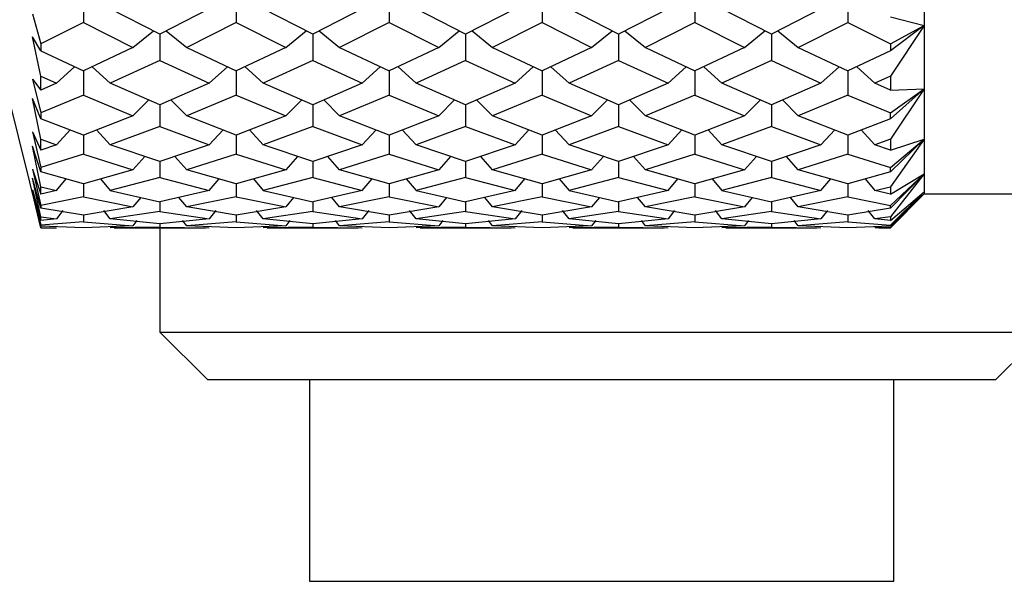
# Model space of a CAD drawing. Units: millimetres. Extents: x 12016 to 37473, y -9451 to -5016.
# Drawn here: x 12192 to 12199, y -7473 to -7468 of the extents above; entities that cross this region are included whole.
import ezdxf

# ---------------------------------------------------------------- set-up
doc = ezdxf.new("R2010")
doc.units = ezdxf.units.MM
doc.header["$LTSCALE"] = 10

msp = doc.modelspace()

# ---------------------------------------------------------------- linework, layer by layer
at = {"color": 7, "linetype": 'Continuous', "lineweight": 25}
for p, q in [((12198.240245, -7467.866323), (12198.240245, -7468.411007)), ((12192.052745, -7468.182404), (12192.052745, -7468.389794)), ((12193.177745, -7468.182404), (12193.177745, -7468.389794)), ((12194.302745, -7468.182404), (12194.302745, -7468.389794)), ((12195.427745, -7468.182404), (12195.427745, -7468.389794)), ((12196.552745, -7468.182404), (12196.552745, -7468.389794)), ((12197.677745, -7468.182404), (12197.677745, -7468.389794)), ((12191.678272, -7468.324565), (12191.740245, -7468.546572)), ((12192.615245, -7468.47415), (12192.251111, -7468.287217)), ((12192.979379, -7468.287217), (12192.615245, -7468.47415)), ((12193.740245, -7468.47415), (12193.376111, -7468.287217)), ((12194.104379, -7468.287217), (12193.740245, -7468.47415)), ((12194.865245, -7468.47415), (12194.501111, -7468.287217)), ((12195.229379, -7468.287217), (12194.865245, -7468.47415)), ((12195.990245, -7468.47415), (12195.626111, -7468.287217)), ((12196.354379, -7468.287217), (12195.990245, -7468.47415)), ((12197.115245, -7468.47415), (12196.751111, -7468.287217)), ((12197.479379, -7468.287217), (12197.115245, -7468.47415)), ((12192.052745, -7468.389794), (12191.740245, -7468.546572)), ((12192.052745, -7468.389794), (12192.417583, -7468.572251)), ((12193.177745, -7468.389794), (12192.812907, -7468.572251)), ((12193.177745, -7468.389794), (12193.542583, -7468.572251)), ((12194.302745, -7468.389794), (12193.937907, -7468.572251)), ((12194.302745, -7468.389794), (12194.667583, -7468.572251)), ((12195.427745, -7468.389794), (12195.062907, -7468.572251)), ((12195.427745, -7468.389794), (12195.792583, -7468.572251)), ((12196.552745, -7468.389794), (12196.187907, -7468.572251)), ((12196.552745, -7468.389794), (12196.917583, -7468.572251)), ((12197.312907, -7468.572251), (12197.677745, -7468.389794)), ((12197.677745, -7468.389794), (12197.990245, -7468.546572)), ((12197.990245, -7468.346573), (12198.240245, -7468.411007)), ((12197.990245, -7468.546572), (12198.240245, -7468.411007)), ((12198.240245, -7468.411007), (12197.990245, -7468.597748)), ((12198.240245, -7468.411007), (12197.990245, -7468.784489)), ((12198.240245, -7468.411007), (12198.240245, -7468.878407)), ((12192.417583, -7468.572251), (12192.567738, -7468.449762)), ((12192.615245, -7468.47415), (12192.615245, -7468.66773)), ((12192.662752, -7468.449762), (12192.812907, -7468.572251)), ((12193.542583, -7468.572251), (12193.692738, -7468.449762)), ((12193.740245, -7468.47415), (12193.740245, -7468.66773)), ((12193.787752, -7468.449762), (12193.937907, -7468.572251)), ((12194.667583, -7468.572251), (12194.817738, -7468.449762)), ((12194.865245, -7468.47415), (12194.865245, -7468.66773)), ((12194.912752, -7468.449762), (12195.062907, -7468.572251)), ((12195.792583, -7468.572251), (12195.942738, -7468.449762)), ((12195.990245, -7468.47415), (12195.990245, -7468.66773)), ((12196.037752, -7468.449762), (12196.187907, -7468.572251)), ((12196.917583, -7468.572251), (12197.067738, -7468.449762)), ((12197.115245, -7468.47415), (12197.115245, -7468.66773)), ((12197.162752, -7468.449762), (12197.312907, -7468.572251)), ((12191.740245, -7468.597748), (12191.678272, -7468.495274)), ((12191.740245, -7468.784489), (12191.678272, -7468.495274)), ((12191.740245, -7468.546572), (12191.740245, -7468.597748)), ((12197.990245, -7468.546572), (12197.990245, -7468.597748)), ((12191.740245, -7468.597748), (12192.052745, -7468.745829)), ((12192.417583, -7468.572251), (12192.052745, -7468.745829)), ((12192.812907, -7468.572251), (12193.177745, -7468.745829)), ((12193.542583, -7468.572251), (12193.177745, -7468.745829)), ((12193.937907, -7468.572251), (12194.302745, -7468.745829)), ((12194.667583, -7468.572251), (12194.302745, -7468.745829)), ((12195.062907, -7468.572251), (12195.427745, -7468.745829)), ((12195.792583, -7468.572251), (12195.427745, -7468.745829)), ((12196.187907, -7468.572251), (12196.552745, -7468.745829)), ((12196.917583, -7468.572251), (12196.552745, -7468.745829)), ((12197.312907, -7468.572251), (12197.677745, -7468.745829)), ((12197.990245, -7468.597748), (12197.677745, -7468.745829)), ((12192.615245, -7468.66773), (12192.251111, -7468.836145)), ((12192.615245, -7468.66773), (12192.979379, -7468.836145)), ((12193.740245, -7468.66773), (12193.376111, -7468.836145)), ((12193.740245, -7468.66773), (12194.104379, -7468.836145)), ((12194.865245, -7468.66773), (12194.501111, -7468.836145)), ((12194.865245, -7468.66773), (12195.229379, -7468.836145)), ((12195.990245, -7468.66773), (12195.626111, -7468.836145)), ((12195.990245, -7468.66773), (12196.354379, -7468.836145)), ((12197.115245, -7468.66773), (12196.751111, -7468.836145)), ((12197.115245, -7468.66773), (12197.479379, -7468.836145)), ((12191.987617, -7468.714968), (12191.854379, -7468.836145)), ((12192.052745, -7468.745829), (12192.052745, -7468.923479)), ((12192.251111, -7468.836145), (12192.117784, -7468.714886)), ((12193.112707, -7468.714886), (12192.979379, -7468.836145)), ((12193.177745, -7468.745829), (12193.177745, -7468.923479)), ((12193.376111, -7468.836145), (12193.242784, -7468.714886)), ((12194.237707, -7468.714886), (12194.104379, -7468.836145)), ((12194.302745, -7468.745829), (12194.302745, -7468.923479)), ((12194.501111, -7468.836145), (12194.367784, -7468.714886)), ((12195.362707, -7468.714886), (12195.229379, -7468.836145)), ((12195.427745, -7468.745829), (12195.427745, -7468.923479)), ((12195.626111, -7468.836145), (12195.492784, -7468.714886)), ((12196.487707, -7468.714886), (12196.354379, -7468.836145)), ((12196.552745, -7468.745829), (12196.552745, -7468.923479)), ((12196.751111, -7468.836145), (12196.617784, -7468.714886)), ((12197.612707, -7468.714886), (12197.479379, -7468.836145)), ((12197.677745, -7468.745829), (12197.677745, -7468.923479)), ((12197.876111, -7468.836145), (12197.742873, -7468.714968)), ((12191.678272, -7468.806436), (12191.740245, -7468.886812)), ((12191.678272, -7468.806436), (12191.740245, -7469.054771)), ((12191.740245, -7468.886812), (12191.740245, -7468.784489)), ((12191.740245, -7468.784489), (12191.854379, -7468.836145)), ((12191.854379, -7468.836145), (12191.740245, -7468.886812)), ((12192.615245, -7468.994466), (12192.251111, -7468.836145)), ((12192.979379, -7468.836145), (12192.615245, -7468.994466)), ((12193.740245, -7468.994466), (12193.376111, -7468.836145)), ((12194.104379, -7468.836145), (12193.740245, -7468.994466)), ((12194.865245, -7468.994466), (12194.501111, -7468.836145)), ((12195.229379, -7468.836145), (12194.865245, -7468.994466)), ((12195.990245, -7468.994466), (12195.626111, -7468.836145)), ((12196.354379, -7468.836145), (12195.990245, -7468.994466)), ((12197.115245, -7468.994466), (12196.751111, -7468.836145)), ((12197.479379, -7468.836145), (12197.115245, -7468.994466)), ((12197.990245, -7468.784489), (12197.876111, -7468.836145)), ((12197.990245, -7468.886812), (12197.876111, -7468.836145)), ((12197.990245, -7468.784489), (12197.990245, -7468.886812)), ((12191.490245, -7468.892655), (12191.740245, -7469.901155)), ((12197.990245, -7468.886812), (12198.240245, -7468.878407)), ((12197.990245, -7469.054771), (12198.240245, -7468.878407)), ((12198.240245, -7468.878407), (12197.990245, -7469.09701)), ((12198.240245, -7468.878407), (12197.990245, -7469.248249)), ((12198.240245, -7468.878407), (12198.240245, -7469.248093)), ((12191.740245, -7469.09701), (12191.678272, -7468.947627)), ((12191.740245, -7469.248249), (12191.678272, -7468.947627)), ((12192.052745, -7468.923479), (12191.740245, -7469.054771)), ((12192.052745, -7468.923479), (12192.417583, -7469.076006)), ((12192.534338, -7468.959288), (12192.417583, -7469.076006)), ((12192.812907, -7469.076006), (12192.696153, -7468.959288)), ((12193.177745, -7468.923479), (12192.812907, -7469.076006)), ((12193.177745, -7468.923479), (12193.542583, -7469.076006)), ((12193.659338, -7468.959288), (12193.542583, -7469.076006)), ((12193.937907, -7469.076006), (12193.821153, -7468.959288)), ((12194.302745, -7468.923479), (12193.937907, -7469.076006)), ((12194.302745, -7468.923479), (12194.667583, -7469.076006)), ((12194.784338, -7468.959288), (12194.667583, -7469.076006)), ((12195.062907, -7469.076006), (12194.946153, -7468.959288)), ((12195.427745, -7468.923479), (12195.062907, -7469.076006)), ((12195.427745, -7468.923479), (12195.792583, -7469.076006)), ((12195.909338, -7468.959288), (12195.792583, -7469.076006)), ((12196.187907, -7469.076006), (12196.071152, -7468.959288)), ((12196.552745, -7468.923479), (12196.187907, -7469.076006)), ((12196.552745, -7468.923479), (12196.917583, -7469.076006)), ((12197.034338, -7468.959288), (12196.917583, -7469.076006)), ((12197.312907, -7469.076006), (12197.196153, -7468.959288)), ((12197.677745, -7468.923479), (12197.312907, -7469.076006)), ((12197.677745, -7468.923479), (12197.990245, -7469.054771)), ((12191.740245, -7469.054771), (12191.740245, -7469.09701)), ((12192.615245, -7468.994466), (12192.615245, -7469.154239)), ((12193.740245, -7468.994466), (12193.740245, -7469.154239)), ((12194.865245, -7468.994466), (12194.865245, -7469.154239)), ((12195.990245, -7468.994466), (12195.990245, -7469.154239)), ((12197.115245, -7468.994466), (12197.115245, -7469.154239)), ((12197.990245, -7469.09701), (12197.990245, -7469.054771)), ((12192.052745, -7469.217335), (12191.740245, -7469.09701)), ((12192.417583, -7469.076006), (12192.052745, -7469.217335)), ((12193.177745, -7469.217335), (12192.812907, -7469.076006)), ((12193.542583, -7469.076006), (12193.177745, -7469.217335)), ((12194.302745, -7469.217335), (12193.937907, -7469.076006)), ((12194.667583, -7469.076006), (12194.302745, -7469.217335)), ((12195.427745, -7469.217335), (12195.062907, -7469.076006)), ((12195.792583, -7469.076006), (12195.427745, -7469.217335)), ((12196.552745, -7469.217335), (12196.187907, -7469.076006)), ((12196.917583, -7469.076006), (12196.552745, -7469.217335)), ((12197.677745, -7469.217335), (12197.312907, -7469.076006)), ((12197.990245, -7469.09701), (12197.677745, -7469.217335)), ((12191.678272, -7469.193738), (12191.740245, -7469.328971)), ((12191.678272, -7469.193738), (12191.740245, -7469.45755)), ((12191.956135, -7469.180137), (12191.854379, -7469.289207)), ((12192.251111, -7469.289207), (12192.1492, -7469.179971)), ((12192.615245, -7469.154239), (12192.251111, -7469.289207)), ((12192.615245, -7469.154239), (12192.979379, -7469.289207)), ((12193.08129, -7469.179971), (12192.979379, -7469.289207)), ((12193.376111, -7469.289207), (12193.2742, -7469.179971)), ((12193.740245, -7469.154239), (12193.376111, -7469.289207)), ((12193.740245, -7469.154239), (12194.104379, -7469.289207)), ((12194.20629, -7469.179971), (12194.104379, -7469.289207)), ((12194.501111, -7469.289207), (12194.3992, -7469.179971)), ((12194.865245, -7469.154239), (12194.501111, -7469.289207)), ((12194.865245, -7469.154239), (12195.229379, -7469.289207)), ((12195.33129, -7469.179971), (12195.229379, -7469.289207)), ((12195.626111, -7469.289207), (12195.5242, -7469.179971)), ((12195.990245, -7469.154239), (12195.626111, -7469.289207)), ((12195.990245, -7469.154239), (12196.354379, -7469.289207)), ((12196.45629, -7469.179971), (12196.354379, -7469.289207)), ((12196.751111, -7469.289207), (12196.6492, -7469.179971)), ((12197.115245, -7469.154239), (12196.751111, -7469.289207)), ((12197.115245, -7469.154239), (12197.479379, -7469.289207)), ((12197.58129, -7469.179971), (12197.479379, -7469.289207)), ((12197.876111, -7469.289207), (12197.774355, -7469.180137)), ((12191.740245, -7469.328971), (12191.740245, -7469.248249)), ((12191.740245, -7469.248249), (12191.854379, -7469.289207)), ((12192.052745, -7469.217335), (12192.052745, -7469.357481)), ((12193.177745, -7469.217335), (12193.177745, -7469.357481)), ((12194.302745, -7469.217335), (12194.302745, -7469.357481)), ((12195.427745, -7469.217335), (12195.427745, -7469.357481)), ((12196.552745, -7469.217335), (12196.552745, -7469.357481)), ((12197.677745, -7469.217335), (12197.677745, -7469.357481)), ((12197.990245, -7469.248249), (12197.876111, -7469.289207)), ((12197.990245, -7469.328971), (12198.240245, -7469.248093)), ((12197.990245, -7469.45755), (12198.240245, -7469.248093)), ((12198.240245, -7469.248093), (12197.990245, -7469.489005)), ((12198.240245, -7469.248093), (12197.990245, -7469.598133)), ((12197.990245, -7469.248249), (12197.990245, -7469.328971)), ((12198.240245, -7469.248093), (12198.240245, -7469.503909)), ((12191.740245, -7469.489005), (12191.678272, -7469.299242)), ((12191.740245, -7469.598133), (12191.678272, -7469.299242)), ((12191.854379, -7469.289207), (12191.740245, -7469.328971)), ((12192.615245, -7469.411996), (12192.251111, -7469.289207)), ((12192.979379, -7469.289207), (12192.615245, -7469.411996)), ((12193.740245, -7469.411996), (12193.376111, -7469.289207)), ((12194.104379, -7469.289207), (12193.740245, -7469.411996)), ((12194.865245, -7469.411996), (12194.501111, -7469.289207)), ((12195.229379, -7469.289207), (12194.865245, -7469.411996)), ((12195.990245, -7469.411996), (12195.626111, -7469.289207)), ((12196.354379, -7469.289207), (12195.990245, -7469.411996)), ((12197.115245, -7469.411996), (12196.751111, -7469.289207)), ((12197.479379, -7469.289207), (12197.115245, -7469.411996)), ((12197.990245, -7469.328971), (12197.876111, -7469.289207)), ((12192.052745, -7469.357481), (12191.740245, -7469.45755)), ((12192.052745, -7469.357481), (12192.417583, -7469.473412)), ((12192.504284, -7469.374579), (12192.417583, -7469.473412)), ((12192.615245, -7469.411996), (12192.615245, -7469.530979)), ((12192.812907, -7469.473412), (12192.726206, -7469.374579)), ((12193.177745, -7469.357481), (12192.812907, -7469.473412)), ((12193.177745, -7469.357481), (12193.542583, -7469.473412)), ((12193.629284, -7469.374579), (12193.542583, -7469.473412)), ((12193.740245, -7469.411996), (12193.740245, -7469.530979)), ((12193.937907, -7469.473412), (12193.851206, -7469.374579)), ((12194.302745, -7469.357481), (12193.937907, -7469.473412)), ((12194.302745, -7469.357481), (12194.667583, -7469.473412)), ((12194.754284, -7469.374579), (12194.667583, -7469.473412)), ((12194.865245, -7469.411996), (12194.865245, -7469.530979)), ((12195.062907, -7469.473412), (12194.976206, -7469.374579)), ((12195.427745, -7469.357481), (12195.062907, -7469.473412)), ((12195.427745, -7469.357481), (12195.792583, -7469.473412)), ((12195.879284, -7469.374579), (12195.792583, -7469.473412)), ((12195.990245, -7469.411996), (12195.990245, -7469.530979)), ((12196.187907, -7469.473412), (12196.101206, -7469.374579)), ((12196.552745, -7469.357481), (12196.187907, -7469.473412)), ((12196.552745, -7469.357481), (12196.917583, -7469.473412)), ((12197.004284, -7469.374579), (12196.917583, -7469.473412)), ((12197.115245, -7469.411996), (12197.115245, -7469.530979)), ((12197.312907, -7469.473412), (12197.226206, -7469.374579)), ((12197.677745, -7469.357481), (12197.312907, -7469.473412)), ((12197.677745, -7469.357481), (12197.990245, -7469.45755)), ((12191.678272, -7469.469547), (12191.740245, -7469.653725)), ((12191.678272, -7469.469547), (12191.740245, -7469.737304)), ((12191.740245, -7469.45755), (12191.740245, -7469.489005)), ((12192.052745, -7469.576316), (12191.740245, -7469.489005)), ((12192.417583, -7469.473412), (12192.052745, -7469.576316)), ((12193.177745, -7469.576316), (12192.812907, -7469.473412)), ((12193.542583, -7469.473412), (12193.177745, -7469.576316)), ((12194.302745, -7469.576316), (12193.937907, -7469.473412)), ((12194.667583, -7469.473412), (12194.302745, -7469.576316)), ((12195.427745, -7469.576316), (12195.062907, -7469.473412)), ((12195.792583, -7469.473412), (12195.427745, -7469.576316)), ((12196.552745, -7469.576316), (12196.187907, -7469.473412)), ((12196.917583, -7469.473412), (12196.552745, -7469.576316)), ((12197.677745, -7469.576316), (12197.312907, -7469.473412)), ((12197.990245, -7469.489005), (12197.677745, -7469.576316)), ((12197.990245, -7469.489005), (12197.990245, -7469.45755)), ((12191.740245, -7469.7566), (12191.678272, -7469.534751)), ((12191.740245, -7469.818848), (12191.678272, -7469.534751)), ((12191.854379, -7469.626602), (12191.926446, -7469.541028)), ((12192.178816, -7469.540757), (12192.251111, -7469.626602)), ((12192.615245, -7469.530979), (12192.251111, -7469.626602)), ((12192.615245, -7469.530979), (12192.979379, -7469.626602)), ((12192.979379, -7469.626602), (12193.051674, -7469.540757)), ((12193.303816, -7469.540757), (12193.376111, -7469.626602)), ((12193.740245, -7469.530979), (12193.376111, -7469.626602)), ((12193.740245, -7469.530979), (12194.104379, -7469.626602)), ((12194.104379, -7469.626602), (12194.176674, -7469.540757)), ((12194.428816, -7469.540757), (12194.501111, -7469.626602)), ((12194.865245, -7469.530979), (12194.501111, -7469.626602)), ((12194.865245, -7469.530979), (12195.229379, -7469.626602)), ((12195.229379, -7469.626602), (12195.301674, -7469.540757)), ((12195.553816, -7469.540757), (12195.626111, -7469.626602)), ((12195.990245, -7469.530979), (12195.626111, -7469.626602)), ((12195.990245, -7469.530979), (12196.354379, -7469.626602)), ((12196.354379, -7469.626602), (12196.426674, -7469.540757)), ((12196.678816, -7469.540757), (12196.751111, -7469.626602)), ((12197.115245, -7469.530979), (12196.751111, -7469.626602)), ((12197.115245, -7469.530979), (12197.479379, -7469.626602)), ((12197.479379, -7469.626602), (12197.551674, -7469.540757)), ((12197.804045, -7469.541028), (12197.876111, -7469.626602)), ((12197.990245, -7469.653725), (12198.240245, -7469.503909)), ((12197.990245, -7469.737304), (12198.240245, -7469.503909)), ((12198.240245, -7469.503909), (12197.990245, -7469.7566)), ((12198.240245, -7469.503909), (12197.990245, -7469.818848)), ((12198.240245, -7469.503909), (12198.240245, -7469.634674)), ((12191.678272, -7469.621806), (12191.740245, -7469.846881)), ((12191.678272, -7469.621806), (12191.740245, -7469.881807)), ((12191.740245, -7469.888102), (12191.678272, -7469.643862)), ((12191.740245, -7469.900749), (12191.678272, -7469.643862)), ((12191.740245, -7469.653725), (12191.740245, -7469.598133)), ((12191.740245, -7469.598133), (12191.854379, -7469.626602)), ((12191.854379, -7469.626602), (12191.740245, -7469.653725)), ((12192.052745, -7469.576316), (12192.052745, -7469.672832)), ((12192.251111, -7469.626602), (12192.615245, -7469.708493)), ((12192.979379, -7469.626602), (12192.615245, -7469.708493)), ((12193.177745, -7469.576316), (12193.177745, -7469.672832)), ((12193.376111, -7469.626602), (12193.740245, -7469.708493)), ((12194.104379, -7469.626602), (12193.740245, -7469.708493)), ((12194.302745, -7469.576316), (12194.302745, -7469.672832)), ((12194.501111, -7469.626602), (12194.865245, -7469.708493)), ((12195.229379, -7469.626602), (12194.865245, -7469.708493)), ((12195.427745, -7469.576316), (12195.427745, -7469.672832)), ((12195.626111, -7469.626602), (12195.990245, -7469.708493)), ((12196.354379, -7469.626602), (12195.990245, -7469.708493)), ((12196.552745, -7469.576316), (12196.552745, -7469.672832)), ((12196.751111, -7469.626602), (12197.115245, -7469.708493)), ((12197.479379, -7469.626602), (12197.115245, -7469.708493)), ((12197.677745, -7469.576316), (12197.677745, -7469.672832)), ((12197.876111, -7469.626602), (12197.990245, -7469.598133)), ((12197.990245, -7469.653725), (12197.876111, -7469.626602)), ((12197.990245, -7469.598133), (12197.990245, -7469.653725)), ((12197.990245, -7469.846881), (12198.240245, -7469.634674)), ((12197.990245, -7469.881807), (12198.240245, -7469.634674)), ((12198.240245, -7469.634674), (12197.990245, -7469.888102)), ((12198.240245, -7469.634674), (12197.990245, -7469.900749)), ((12198.240245, -7469.634674), (12198.240245, -7469.651155)), ((12192.052745, -7469.672832), (12191.740245, -7469.737304)), ((12192.052745, -7469.672832), (12192.417583, -7469.747099)), ((12192.47466, -7469.676876), (12192.417583, -7469.747099)), ((12192.615245, -7469.708493), (12192.615245, -7469.781486)), ((12192.812907, -7469.747099), (12192.755831, -7469.676876)), ((12193.177745, -7469.672832), (12192.812907, -7469.747099)), ((12193.177745, -7469.672832), (12193.542583, -7469.747099)), ((12193.59966, -7469.676876), (12193.542583, -7469.747099)), ((12193.740245, -7469.708493), (12193.740245, -7469.781486)), ((12193.937907, -7469.747099), (12193.880831, -7469.676876)), ((12194.302745, -7469.672832), (12193.937907, -7469.747099)), ((12194.302745, -7469.672832), (12194.667583, -7469.747099)), ((12194.72466, -7469.676876), (12194.667583, -7469.747099)), ((12194.865245, -7469.708493), (12194.865245, -7469.781486)), ((12195.062907, -7469.747099), (12195.005831, -7469.676876)), ((12195.427745, -7469.672832), (12195.062907, -7469.747099)), ((12195.427745, -7469.672832), (12195.792583, -7469.747099)), ((12195.84966, -7469.676876), (12195.792583, -7469.747099)), ((12195.990245, -7469.708493), (12195.990245, -7469.781486)), ((12196.187907, -7469.747099), (12196.130831, -7469.676876)), ((12196.552745, -7469.672832), (12196.187907, -7469.747099)), ((12196.552745, -7469.672832), (12196.917583, -7469.747099)), ((12196.97466, -7469.676876), (12196.917583, -7469.747099)), ((12197.115245, -7469.708493), (12197.115245, -7469.781486)), ((12197.312907, -7469.747099), (12197.255831, -7469.676876)), ((12197.677745, -7469.672832), (12197.312907, -7469.747099)), ((12197.677745, -7469.672832), (12197.990245, -7469.737304)), ((12197.990245, -7469.901155), (12198.240245, -7469.651155)), ((12198.240245, -7469.651155), (12203.525245, -7469.651155)), ((12191.740245, -7469.737304), (12191.740245, -7469.7566)), ((12192.052745, -7469.807081), (12191.740245, -7469.7566)), ((12191.902611, -7469.773242), (12191.854379, -7469.833584)), ((12192.417583, -7469.747099), (12192.052745, -7469.807081)), ((12192.251111, -7469.833584), (12192.202577, -7469.772864)), ((12192.615245, -7469.781486), (12192.251111, -7469.833584)), ((12192.615245, -7469.781486), (12192.979379, -7469.833584)), ((12193.177745, -7469.807081), (12192.812907, -7469.747099)), ((12193.027913, -7469.772864), (12192.979379, -7469.833584)), ((12193.542583, -7469.747099), (12193.177745, -7469.807081)), ((12193.376111, -7469.833584), (12193.327577, -7469.772864)), ((12193.740245, -7469.781486), (12193.376111, -7469.833584)), ((12193.740245, -7469.781486), (12194.104379, -7469.833584)), ((12194.302745, -7469.807081), (12193.937907, -7469.747099)), ((12194.152913, -7469.772864), (12194.104379, -7469.833584)), ((12194.667583, -7469.747099), (12194.302745, -7469.807081)), ((12194.501111, -7469.833584), (12194.452577, -7469.772864)), ((12194.865245, -7469.781486), (12194.501111, -7469.833584)), ((12194.865245, -7469.781486), (12195.229379, -7469.833584)), ((12195.427745, -7469.807081), (12195.062907, -7469.747099)), ((12195.277913, -7469.772864), (12195.229379, -7469.833584)), ((12195.792583, -7469.747099), (12195.427745, -7469.807081)), ((12195.626111, -7469.833584), (12195.577577, -7469.772864)), ((12195.990245, -7469.781486), (12195.626111, -7469.833584)), ((12195.990245, -7469.781486), (12196.354379, -7469.833584)), ((12196.552745, -7469.807081), (12196.187907, -7469.747099)), ((12196.402913, -7469.772864), (12196.354379, -7469.833584)), ((12196.917583, -7469.747099), (12196.552745, -7469.807081)), ((12196.751111, -7469.833584), (12196.702577, -7469.772864)), ((12197.115245, -7469.781486), (12196.751111, -7469.833584)), ((12197.115245, -7469.781486), (12197.479379, -7469.833584)), ((12197.677745, -7469.807081), (12197.312907, -7469.747099)), ((12197.527913, -7469.772864), (12197.479379, -7469.833584)), ((12197.990245, -7469.7566), (12197.677745, -7469.807081)), ((12197.876111, -7469.833584), (12197.827879, -7469.773242)), ((12197.990245, -7469.7566), (12197.990245, -7469.737304)), ((12191.740245, -7469.846881), (12191.740245, -7469.818848)), ((12191.740245, -7469.818848), (12191.854379, -7469.833584)), ((12191.854379, -7469.833584), (12191.740245, -7469.846881)), ((12192.052745, -7469.85575), (12191.740245, -7469.881807)), ((12192.052745, -7469.807081), (12192.052745, -7469.85575)), ((12192.052745, -7469.85575), (12192.417583, -7469.885108)), ((12192.615245, -7469.870998), (12192.251111, -7469.833584)), ((12192.447158, -7469.847638), (12192.417583, -7469.885108)), ((12192.979379, -7469.833584), (12192.615245, -7469.870998)), ((12192.812907, -7469.885108), (12192.783332, -7469.847638)), ((12193.177745, -7469.85575), (12192.812907, -7469.885108)), ((12193.177745, -7469.807081), (12193.177745, -7469.85575)), ((12193.177745, -7469.85575), (12193.542583, -7469.885108)), ((12193.740245, -7469.870998), (12193.376111, -7469.833584)), ((12193.572158, -7469.847638), (12193.542583, -7469.885108)), ((12194.104379, -7469.833584), (12193.740245, -7469.870998)), ((12193.937907, -7469.885108), (12193.908332, -7469.847638)), ((12194.302745, -7469.85575), (12193.937907, -7469.885108)), ((12194.302745, -7469.807081), (12194.302745, -7469.85575)), ((12194.302745, -7469.85575), (12194.667583, -7469.885108)), ((12194.865245, -7469.870998), (12194.501111, -7469.833584)), ((12194.697158, -7469.847638), (12194.667583, -7469.885108)), ((12195.229379, -7469.833584), (12194.865245, -7469.870998)), ((12195.062907, -7469.885108), (12195.033332, -7469.847638)), ((12195.427745, -7469.85575), (12195.062907, -7469.885108)), ((12195.427745, -7469.807081), (12195.427745, -7469.85575)), ((12195.427745, -7469.85575), (12195.792583, -7469.885108)), ((12195.990245, -7469.870998), (12195.626111, -7469.833584)), ((12195.822158, -7469.847638), (12195.792583, -7469.885108)), ((12196.354379, -7469.833584), (12195.990245, -7469.870998)), ((12196.187907, -7469.885108), (12196.158332, -7469.847638)), ((12196.552745, -7469.85575), (12196.187907, -7469.885108)), ((12196.552745, -7469.807081), (12196.552745, -7469.85575)), ((12196.552745, -7469.85575), (12196.917583, -7469.885108)), ((12197.115245, -7469.870998), (12196.751111, -7469.833584)), ((12196.947158, -7469.847638), (12196.917583, -7469.885108)), ((12197.479379, -7469.833584), (12197.115245, -7469.870998)), ((12197.312907, -7469.885108), (12197.283332, -7469.847638)), ((12197.677745, -7469.85575), (12197.312907, -7469.885108)), ((12197.677745, -7469.807081), (12197.677745, -7469.85575)), ((12197.677745, -7469.85575), (12197.990245, -7469.881807)), ((12197.990245, -7469.818848), (12197.876111, -7469.833584)), ((12197.990245, -7469.846881), (12197.876111, -7469.833584)), ((12197.990245, -7469.818848), (12197.990245, -7469.846881)), ((12191.740245, -7469.881807), (12191.740245, -7469.888102)), ((12192.052745, -7469.899545), (12191.740245, -7469.888102)), ((12191.740245, -7469.901155), (12191.740245, -7469.900749)), ((12191.740245, -7469.900749), (12191.854379, -7469.901107)), ((12191.740245, -7469.901155), (12191.825168, -7469.901155)), ((12192.417583, -7469.885108), (12192.052745, -7469.899545)), ((12192.615245, -7469.89481), (12192.251111, -7469.901107)), ((12192.280268, -7469.901155), (12192.950222, -7469.901155)), ((12192.615245, -7469.870998), (12192.615245, -7469.89481)), ((12192.615245, -7469.89481), (12192.979379, -7469.901107)), ((12192.616245, -7469.901155), (12192.616245, -7470.667655)), ((12193.177745, -7469.899545), (12192.812907, -7469.885108)), ((12193.542583, -7469.885108), (12193.177745, -7469.899545)), ((12193.740245, -7469.89481), (12193.376111, -7469.901107)), ((12193.405268, -7469.901155), (12194.075222, -7469.901155)), ((12193.740245, -7469.870998), (12193.740245, -7469.89481)), ((12193.740245, -7469.89481), (12194.104379, -7469.901107)), ((12194.302745, -7469.899545), (12193.937907, -7469.885108)), ((12194.667583, -7469.885108), (12194.302745, -7469.899545)), ((12194.865245, -7469.89481), (12194.501111, -7469.901107)), ((12194.530268, -7469.901155), (12195.200222, -7469.901155)), ((12194.865245, -7469.870998), (12194.865245, -7469.89481)), ((12194.865245, -7469.89481), (12195.229379, -7469.901107)), ((12195.427745, -7469.899545), (12195.062907, -7469.885108)), ((12195.792583, -7469.885108), (12195.427745, -7469.899545)), ((12195.990245, -7469.89481), (12195.626111, -7469.901107)), ((12195.655268, -7469.901155), (12196.325222, -7469.901155)), ((12195.990245, -7469.870998), (12195.990245, -7469.89481)), ((12195.990245, -7469.89481), (12196.354379, -7469.901107)), ((12196.552745, -7469.899545), (12196.187907, -7469.885108)), ((12196.917583, -7469.885108), (12196.552745, -7469.899545)), ((12197.115245, -7469.89481), (12196.751111, -7469.901107)), ((12196.780268, -7469.901155), (12197.450222, -7469.901155)), ((12197.115245, -7469.870998), (12197.115245, -7469.89481)), ((12197.115245, -7469.89481), (12197.479379, -7469.901107)), ((12197.677745, -7469.899545), (12197.312907, -7469.885108)), ((12197.990245, -7469.888102), (12197.677745, -7469.899545)), ((12197.990245, -7469.900749), (12197.876111, -7469.901107)), ((12197.905322, -7469.901155), (12197.990245, -7469.901155)), ((12197.990245, -7469.888102), (12197.990245, -7469.881807)), ((12197.990245, -7469.900749), (12197.990245, -7469.901155)), ((12192.616245, -7470.667655), (12192.966872, -7471.018282)), ((12192.616245, -7470.667655), (12195.866245, -7470.667655)), ((12195.866245, -7470.667655), (12199.116246, -7470.667655)), ((12198.765619, -7471.018282), (12199.116246, -7470.667655)), ((12193.716244, -7471.015988), (12193.716244, -7472.503218)), ((12198.016247, -7472.503218), (12198.016247, -7471.015988))]:
    msp.add_line(p, q, dxfattribs=at)
for points in [[(12192.966245, -7471.017655), (12192.977038, -7471.017655), (12192.998624, -7471.017655), (12193.171065, -7471.017655), (12193.43908, -7471.017655), (12193.802513, -7471.017655), (12194.24468, -7471.017655), (12194.749316, -7471.017655), (12195.296834, -7471.017655), (12195.866245, -7471.017655), (12196.435656, -7471.017655), (12196.983174, -7471.017655), (12197.487811, -7471.017655), (12197.929977, -7471.017655), (12198.293411, -7471.017655), (12198.561425, -7471.017655), (12198.733867, -7471.017655), (12198.755453, -7471.017655), (12198.766246, -7471.017655)], [(12193.716244, -7472.503218), (12193.748562, -7472.503218), (12193.813197, -7472.503218), (12194.310384, -7472.503218), (12195.021056, -7472.503218), (12195.584515, -7472.503218), (12195.866245, -7472.503218)], [(12195.866245, -7472.503218), (12196.147975, -7472.503218), (12196.711435, -7472.503218), (12197.422107, -7472.503218), (12197.919293, -7472.503218), (12197.983929, -7472.503218), (12198.016247, -7472.503218)]]:
    msp.add_open_spline(points, degree=3, dxfattribs=at)

doc.saveas('drawing.dxf')
